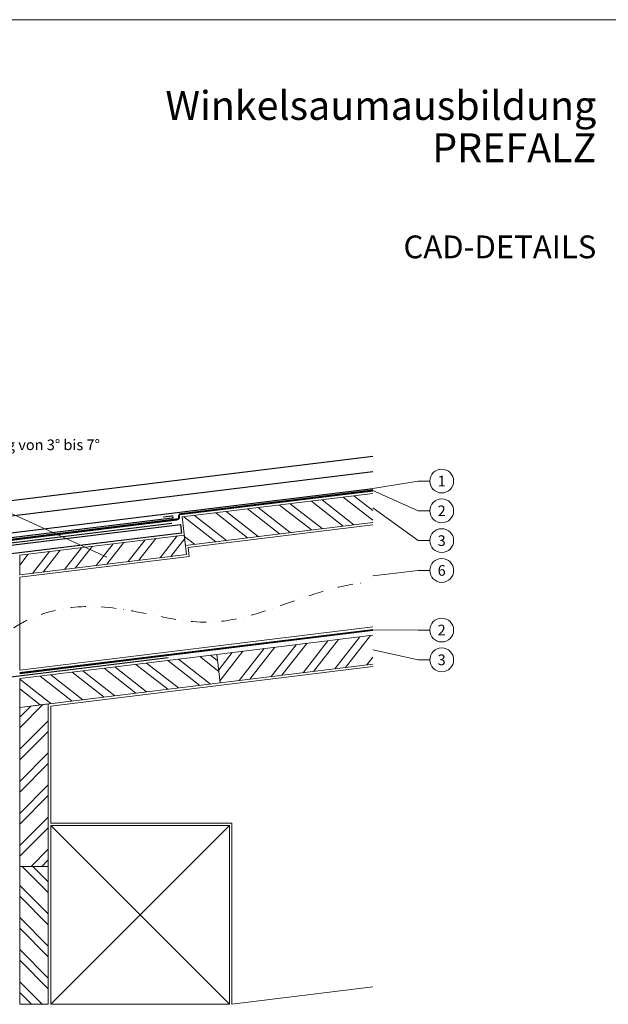
# Model space of a CAD drawing. Units: millimetres. Extents: x 0 to 49754, y 0 to 1470.
# Drawn here: x 31743 to 32236, y 500 to 1325 of the extents above; entities that cross this region are included whole.
import ezdxf
from ezdxf.enums import TextEntityAlignment as Align

# ---------------------------------------------------------------- set-up
doc = ezdxf.new("R2010")
doc.units = ezdxf.units.MM
doc.linetypes.add('STRICHPUNKT', pattern=[25.4, 12.7, -6.35, 0, -6.35])
doc.linetypes.add('Trennlage', pattern=[30, 12, -18])
for name, color, linetype, lineweight, true_color in [('02_Kantteile', 7, 'Continuous', 25, 0xff7f7f), ('04_Trennlage', 7, 'Continuous', 25, 0x505f69), ('04_Trennlage_Linie', 7, 'Continuous', 0, 0x505f69), ('06_Holz', 7, 'Continuous', 15, 0x8296a0), ('06_Holzschfraffur', 7, 'Continuous', 13, 0xdce6eb), ('08_Bemassung', 7, 'Continuous', 5, 0x505f69), ('09_Luft', 7, 'Continuous', 5, 0x8296a0), ('10_Blattrahmen', 7, 'Continuous', 20, 0x000000), ('99_Text_1_DE', 7, 'Continuous', 25, 0xe1000f), ('99_Text_3_DE', 7, 'Continuous', 5, 0x505f69)]:
    doc.layers.add(name, color=color, linetype=linetype, lineweight=lineweight, true_color=true_color)
doc.layers.add('1 Produkte PREFA', color=10, linetype='Continuous')
doc.layers.add('99_Text_2_DE', color=7, linetype='Continuous')
doc.styles.add('Arial', font='arial.ttf')
doc.styles.add('PREFA_Standard', font='arial.ttf', dxfattribs={"height": 20})

# ---------------------------------------------------------------- blocks, each defined once
blk = doc.blocks.new('A$C33afb37e')
at = {"layer": '10_Blattrahmen'}
blk.add_lwpolyline([(0, -1039.5), (735, -1039.5), (735, 0), (0, 0)], close=True, dxfattribs=at)

msp = doc.modelspace()

# ---------------------------------------------------------------- hatches: boundary and pattern name
at = {"layer": '06_Holzschfraffur'}
h = msp.add_hatch(dxfattribs=at)
h.set_pattern_fill('ANSI32', color=256, scale=2, angle=277, style=0)
h.set_pattern_definition([(322, (35300.997, 7285.523), (11.72835, 15.011605), []), (322, (35302.092, 7276.61), (11.72835, 15.011605), [])])
h.paths.add_polyline_path([(32038.943, 903.794), (32038.943, 927.975), (31878.982, 908.334), (31881.907, 884.513)])
h = msp.add_hatch(dxfattribs=at)
h.set_pattern_fill('ANSI32', color=256, scale=2, angle=187, style=0)
h.set_pattern_definition([(232, (39700.045, 1553.378), (15.011605, -11.72835), []), (232, (39691.132, 1552.284), (15.011605, -11.72835), [])])
h.paths.add_polyline_path([(31742.868, 876.215), (31742.868, 859.738), (31882.839, 876.924), (31880.846, 893.156)])
h = msp.add_hatch(dxfattribs=at)
h.set_pattern_fill('ANSI32', color=256, scale=2, angle=7, style=0)
h.set_pattern_definition([(52, (24110.621, 111.288), (-15.011605, 11.72835), []), (52, (24119.534, 112.383), (-15.011605, 11.72835), [])])
h.paths.add_polyline_path([(32038.943, 784.908), (32038.943, 809.089), (31908.152, 793.03), (31911.077, 769.208)])
h = msp.add_hatch(dxfattribs=at)
h.set_pattern_fill('ANSI32', color=256, scale=2, angle=277, style=0)
h.set_pattern_definition([(322, (24110.621, 111.288), (11.72835, 15.011605), []), (322, (24111.715, 102.375), (11.72835, 15.011605), [])])
h.paths.add_polyline_path([(31742.868, 772.735), (31742.868, 748.555), (31911.077, 769.208), (31908.152, 793.03)])
h = msp.add_hatch(dxfattribs=at)
h.set_pattern_fill('ANSI32', color=256, scale=2, angle=540, style=0)
h.set_pattern_definition([(225, (32040.488, 8437.758), (13.470384, -13.470384), []), (225, (32031.508, 8437.758), (13.470384, -13.470384), [])])
h.paths.add_polyline_path([(31766.868, 751.502), (31742.868, 748.555), (31742.868, 615.265), (31766.868, 615.265)])
h = msp.add_hatch(dxfattribs=at)
h.set_pattern_fill('ANSI32', color=256, scale=2, angle=270, style=0)
h.set_pattern_definition([(315, (32040.488, 8437.758), (13.470384, 13.470384), []), (315, (32040.488, 8428.777), (13.470384, 13.470384), [])])
h.paths.add_polyline_path([(31742.868, 499.583), (31766.868, 499.583), (31766.868, 615.265), (31742.868, 615.265)])

# ---------------------------------------------------------------- linework, layer by layer
at = {"layer": '02_Kantteile'}
for p, q in [((31863.486, 908.519), (31870.442, 909.3)), ((31870.666, 907.313), (31631.959, 878.003)), ((31683.783, 880.337), (31870.419, 903.253)), ((31713.3, 881.946), (31877.729, 902.135)), ((31877.729, 902.135), (31878.617, 894.898)), ((31878.617, 894.898), (31713.579, 874.634)), ((31867.487, 790.052), (31733.243, 773.568))]:
    msp.add_line(p, q, dxfattribs=at)
msp.add_arc((31870.554, 908.307), 1, 276.412619, 96.412619, dxfattribs=at)
at = {"layer": '04_Trennlage', "linetype": 'Trennlage', "ltscale": 0.5, "const_width": 1}
msp.add_lwpolyline([(31692.42, 883.916), (31874.699, 906.297, 0.4142136), (31876.44, 908.526), (31876.44, 908.526, -0.4142136), (31878.181, 910.755), (32038.943, 930.493)], format="xyb", dxfattribs=at)
at = {"layer": '04_Trennlage', "linetype": 'Trennlage', "ltscale": 0.5, "const_width": 1, "flags": 128}
msp.add_lwpolyline([(31742.868, 777.27), (32038.943, 813.548)], dxfattribs=at)
at = {"layer": '04_Trennlage_Linie', "ltscale": 5}
for points in [[(31692.359, 884.412), (31876.127, 906.976), (31875.944, 908.465, -0.4142136), (31878.121, 911.251), (32038.943, 930.997)], [(31692.481, 883.42), (31874.76, 905.801, 0.4142136), (31876.936, 908.587), (31876.754, 910.075), (32038.943, 929.99)]]:
    msp.add_lwpolyline(points, format="xyb", dxfattribs=at)
at = {"layer": '04_Trennlage_Linie', "ltscale": 5, "flags": 128}
for points in [[(31742.868, 777.774), (32038.943, 814.052)], [(31742.868, 776.766), (32038.943, 813.044)]]:
    msp.add_lwpolyline(points, dxfattribs=at)
at = {"layer": '06_Holz'}
msp.add_line((31920.868, 499.583), (32038.943, 514.081), dxfattribs=at)
for points in [[(32038.943, 927.975), (31878.982, 908.334), (31881.907, 884.513), (32038.943, 903.794)], [(32038.943, 901.779), (31884.136, 882.772), (31885.068, 875.183), (31742.868, 857.723), (31742.868, 779.788), (32038.943, 816.141)], [(32038.943, 809.089), (31908.152, 793.03), (31911.077, 769.208), (32038.943, 784.908)], [(31768.868, 651.583), (31768.868, 749.732), (32038.943, 782.893)], [(31768.868, 651.583), (31920.868, 651.583), (31920.868, 499.583)]]:
    msp.add_lwpolyline(points, dxfattribs=at)
for points in [[(31880.846, 893.156), (31742.868, 876.215), (31742.868, 859.738), (31882.839, 876.924)], [(31742.868, 748.555), (31911.077, 769.208), (31908.152, 793.03), (31742.868, 772.735)], [(31742.868, 748.555), (31742.868, 615.265), (31766.868, 615.265), (31766.868, 751.502)], [(31768.868, 499.583), (31918.868, 499.583), (31918.868, 649.583), (31768.868, 649.583)], [(31742.868, 615.265), (31742.868, 499.583), (31766.868, 499.583), (31766.868, 615.265)]]:
    msp.add_lwpolyline(points, close=True, dxfattribs=at)
at = {"layer": '06_Holzschfraffur'}
for points in [[(31768.868, 649.583), (31918.868, 499.583)], [(31918.868, 649.583), (31768.868, 499.583)]]:
    msp.add_lwpolyline(points, dxfattribs=at)
at = {"layer": '08_Bemassung'}
for p, q in [((31650.177, 950.314), (31815.956, 874.613)), ((32077, 938.503), (32038.943, 932.27)), ((32086.706, 938.503), (32077, 938.503)), ((32077, 913.503), (32038.943, 930.493)), ((32077, 888.503), (32038.943, 915.885)), ((32086.706, 913.503), (32077, 913.503)), ((32086.706, 888.503), (32077, 888.503)), ((32077, 863.503), (32039.064, 858.975)), ((32086.706, 863.503), (32077, 863.503)), ((32077, 813.503), (32038.943, 813.548)), ((32086.706, 813.503), (32077, 813.503)), ((32077, 788.503), (32038.943, 796.999)), ((32086.706, 788.503), (32077, 788.503))]:
    msp.add_line(p, q, dxfattribs=at)
for centre in [(32096.702, 938.503), (32096.702, 913.503), (32096.702, 888.503), (32096.702, 863.503), (32096.702, 813.503), (32096.702, 788.503)]:
    msp.add_circle(centre, 9.996, dxfattribs=at)
at = {"layer": '09_Luft', "linetype": 'STRICHPUNKT'}
msp.add_open_spline([(31672.678, 708.345), (31695.929, 727.319), (31702.583, 811.075), (31810.155, 845.948), (31911.011, 800.392), (31987.499, 848.622), (32030.404, 852.983)], degree=3, knots=[162.4390105, 162.4390105, 162.4390105, 162.4390105, 255.5798991, 346.5567743, 456.7930526, 592.4254925, 592.4254925, 592.4254925, 592.4254925], dxfattribs=at)
at = {"layer": '1 Produkte PREFA'}
for p, q in [((31653.503, 912.122), (32038.943, 959.448)), ((31659.061, 899.803), (32038.943, 946.447)), ((31619.395, 880.756), (32038.943, 932.27))]:
    msp.add_line(p, q, dxfattribs=at)

# ---------------------------------------------------------------- block references
at = {"xscale": 1.275133014673365, "yscale": 1.275133014673365, "zscale": 1.275133014673365}
msp.add_blockref('A$C33afb37e', (31332.214, 1325.499), dxfattribs=at)

# ---------------------------------------------------------------- texts
at = {"layer": '08_Bemassung', "style": 'PREFA_Standard'}
for s, p in [('1', (32096.702, 938.503)), ('2', (32096.702, 913.503)), ('3', (32096.702, 888.503)), ('6', (32096.702, 863.503)), ('2', (32096.702, 813.503)), ('3', (32096.702, 788.503))]:
    msp.add_text(s, height=8.925, dxfattribs=at).set_placement(p, align=Align.MIDDLE_CENTER)
at = {"layer": '99_Text_1_DE', "attachment_point": 6, "style": 'Arial'}
for s, insert, char_height in [('Winkelsaumausbildung', (32226.363, 1253.562), 24.22753), ('PREFALZ', (32226.363, 1218.055), 24.2275)]:
    msp.add_mtext_dynamic_manual_height_columns(s, width=1120.23895, gutter_width=15.939, heights=[0], dxfattribs=dict(at, insert=insert, char_height=char_height))
at = {"layer": '99_Text_2_DE', "insert": (32226.363, 1134.914), "char_height": 19.127, "attachment_point": 6, "style": 'Arial'}
msp.add_mtext_dynamic_manual_height_columns('CAD-DETAILS', width=1120.23895, gutter_width=15.939, heights=[0], dxfattribs=at)
at = {"layer": '99_Text_3_DE', "style": 'PREFA_Standard'}
msp.add_text('Abtreppung (ca. 2–4 mm) bei einer Dachneigung von 3° bis 7°', height=8.925, dxfattribs=at).set_placement((31466.046, 968.881), align=Align.MIDDLE_LEFT)

doc.saveas('drawing.dxf')
